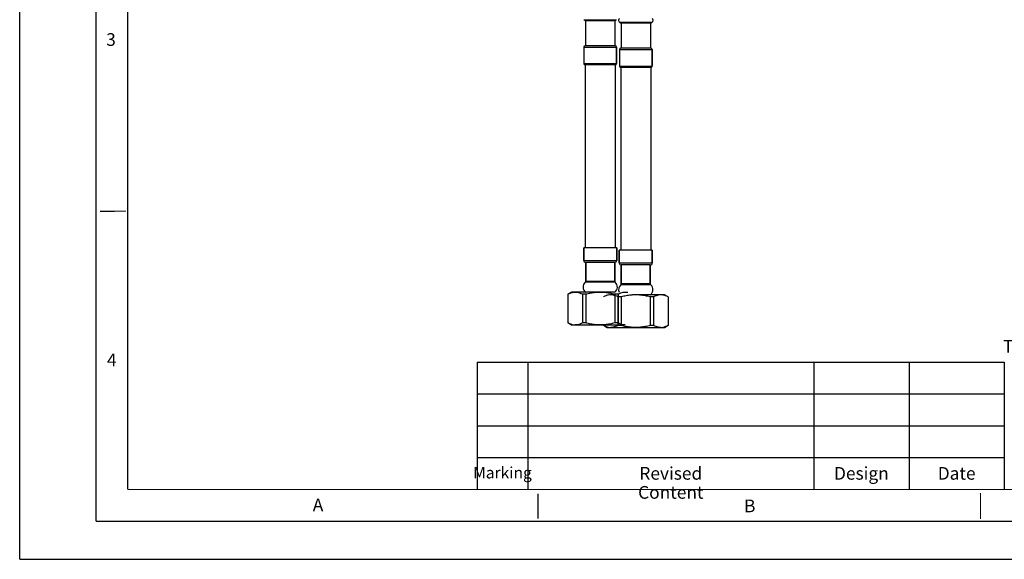
# Model space of a CAD drawing. Units: millimetres. Extents: x 320 to 617, y 0 to 210.
# Drawn here: x 320 to 475, y 0 to 85 of the extents above; entities that cross this region are included whole.
import ezdxf

# ---------------------------------------------------------------- set-up
doc = ezdxf.new("R2010")
doc.units = ezdxf.units.MM
doc.header["$LTSCALE"] = 16.335
doc.layers.get('0').update_dxf_attribs({"linetype": 'CONTINUOUS'})
doc.layers.add('02___PRT_ALL_AXES', color=7, linetype='CONTINUOUS')
doc.layers.add('NOTE', color=7, linetype='CONTINUOUS')
doc.styles.get("Standard").update_dxf_attribs({"font": 'txt', "width": 0.75})
doc.styles.add('TEXTSTYLE_2', font='SIMFANG.TTF')

msp = doc.modelspace()

# ---------------------------------------------------------------- linework, layer by layer
at = {"color": 5, "linetype": 'Continuous'}
for q in [(319.9476, 210), (616.9476, 0)]:
    msp.add_line((319.9476, 0), q, dxfattribs=at)
at = {"color": 7, "linetype": 'Continuous'}
for p, q in [((408.753, 84.9886), (413.913, 84.9886)), ((408.9935, 84.8797), (413.6725, 84.8797)), ((414.353, 84.5886), (419.513, 84.5886)), ((414.5935, 84.4797), (419.2725, 84.4797)), ((413.713, 80.8797), (408.953, 80.8797)), ((413.913, 78.0797), (413.913, 80.6797)), ((419.313, 80.4797), (414.553, 80.4797)), ((419.513, 77.6797), (419.513, 80.2797)), ((413.713, 77.8797), (408.953, 77.8797)), ((419.313, 77.4797), (414.553, 77.4797)), ((408.733, 47.0797), (408.733, 49.0797)), ((413.933, 47.0797), (413.933, 49.0797)), ((414.333, 46.6797), (414.333, 48.6797)), ((419.533, 46.6797), (419.533, 48.6797)), ((413.613, 46.7597), (409.053, 46.7597)), ((409.053, 43.7786), (409.053, 46.7597)), ((413.613, 43.7786), (413.613, 46.7597)), ((419.213, 46.3597), (414.653, 46.3597)), ((414.653, 43.3786), (414.653, 46.3597)), ((419.213, 43.3786), (419.213, 46.3597)), ((406.833, 42.0797), (406.233, 41.7333)), ((413.613, 42.0797), (406.833, 42.0797)), ((406.242, 41.7333), (406.233, 41.7333)), ((406.242, 41.7333), (406.242, 37.2261)), ((409.0491, 41.7333), (408.5259, 41.7333)), ((408.5259, 41.7333), (408.5259, 37.2261)), ((409.0491, 41.7333), (409.0491, 37.2261)), ((411.842, 41.3333), (411.833, 41.3333)), ((414.1401, 41.7333), (413.617, 41.7333)), ((413.617, 41.7333), (413.617, 37.2261)), ((414.6491, 41.3333), (414.1259, 41.3333)), ((414.1259, 41.3333), (414.1259, 36.8261)), ((414.1401, 41.7333), (414.1401, 37.2261)), ((414.6491, 41.3333), (414.6491, 36.8261)), ((421.433, 41.6797), (416.433, 41.6797)), ((419.7401, 41.3333), (419.217, 41.3333)), ((419.217, 41.3333), (419.217, 36.8261)), ((419.7401, 41.3333), (419.7401, 36.8261)), ((422.033, 41.3333), (421.433, 41.6797)), ((422.033, 41.3333), (422.0241, 41.3333)), ((422.0241, 41.3333), (422.0241, 36.8261)), ((406.242, 37.2261), (406.233, 37.2261)), ((406.833, 36.8797), (406.233, 37.2261)), ((409.0491, 37.2261), (408.5259, 37.2261)), ((414.1401, 37.2261), (413.617, 37.2261)), ((414.9736, 36.8797), (406.833, 36.8797)), ((411.842, 36.8261), (411.833, 36.8261)), ((412.433, 36.4797), (411.833, 36.8261)), ((411.842, 36.8797), (411.842, 36.8261)), ((421.433, 36.4797), (412.433, 36.4797)), ((414.6491, 36.8261), (414.1259, 36.8261)), ((419.7401, 36.8261), (419.217, 36.8261)), ((422.033, 36.8261), (421.433, 36.4797)), ((422.033, 36.8261), (422.0241, 36.8261))]:
    msp.add_line(p, q, dxfattribs=at)
at = {"color": 9, "linetype": 'Continuous'}
for p, q in [((408.753, 80.6797), (413.913, 80.6797)), ((414.353, 80.2797), (419.513, 80.2797)), ((408.753, 78.0797), (413.913, 78.0797)), ((414.353, 77.6797), (419.513, 77.6797)), ((408.733, 47.0797), (413.933, 47.0797)), ((414.333, 46.6797), (419.533, 46.6797)), ((413.6847, 43.6252), (408.9813, 43.6252)), ((413.613, 43.7786), (409.053, 43.7786)), ((419.2847, 43.2252), (414.5813, 43.2252)), ((419.213, 43.3786), (414.653, 43.3786))]:
    msp.add_line(p, q, dxfattribs=at)
at = {"color": 2, "linetype": 'Continuous'}
for p, q in [((391.945, 31.0417), (474.945, 31.0417)), ((391.945, 31.0417), (391.945, 11.0417)), ((399.945, 31.0417), (399.945, 11.0417)), ((444.945, 31.0417), (444.945, 11.0417)), ((459.945, 31.0417), (459.945, 11.0417)), ((474.945, 31.0417), (474.945, 11.0417)), ((391.945, 26.0417), (474.945, 26.0417)), ((391.945, 21.0417), (474.945, 21.0417)), ((391.945, 16.0417), (474.945, 16.0417))]:
    msp.add_line(p, q, dxfattribs=at)
at = {"color": 7, "linetype": 'Continuous', "const_width": 0.2}
for points in [[(331.9476, 6), (331.9476, 204)], [(336.9476, 11), (336.9476, 199)], [(332.5702, 54.8157), (336.6629, 54.8343)], [(336.9476, 11), (605.9476, 11)], [(401.5523, 6.3851), (401.5555, 10.3136)], [(471.1993, 6.3671), (471.1922, 10.4542)], [(331.9476, 6), (610.9476, 6)]]:
    msp.add_lwpolyline(points, dxfattribs=at)
at = {"color": 7, "linetype": 'Continuous'}
for centre, radius, start, end in [((408.9935, 85.1997), 0.32, 221.278691, 270), ((413.6725, 85.1997), 0.32, 270, 318.721309), ((414.633, 84.8942), 0.4144, 132.501011, 227.498989), ((414.5935, 84.7997), 0.32, 221.278691, 270), ((419.2725, 84.7997), 0.32, 270, 318.721309), ((419.233, 84.8942), 0.4144, 312.501011, 47.498989), ((408.953, 80.6797), 0.2, 90, 180), ((413.713, 80.6797), 0.2, 0, 90), ((414.553, 80.2797), 0.2, 90, 180), ((419.313, 80.2797), 0.2, 0, 90), ((408.953, 78.0797), 0.2, 180, 270), ((413.713, 78.0797), 0.2, 270, 0), ((414.553, 77.6797), 0.2, 180, 270), ((419.313, 77.6797), 0.2, 270, 0), ((409.053, 47.0797), 0.32, 180, 270), ((413.613, 47.0797), 0.32, 270, 0), ((414.653, 46.6797), 0.32, 180, 270), ((419.213, 46.6797), 0.32, 270, 0), ((409.6049, 42.8797), 0.9719, 129.911911, 235.398946), ((408.853, 43.7786), 0.2, 309.911911, 0), ((413.813, 43.7786), 0.2, 180, 230.088089), ((413.0611, 42.8797), 0.9719, 304.601054, 50.088089), ((407.4219, 39.8096), 2.2386, 100.639377, 104.496809), ((415.2049, 42.4797), 0.9719, 129.911911, 204.556353), ((414.453, 43.3786), 0.2, 309.911911, 0), ((419.413, 43.3786), 0.2, 180, 230.088089), ((418.6611, 42.4797), 0.9719, 304.601054, 50.088089), ((413.0219, 39.4096), 2.2386, 100.639377, 104.496809), ((420.8441, 39.4097), 2.2385, 75.503366, 79.361687), ((407.4219, 39.1499), 2.2386, 255.503191, 259.360623), ((407.3904, 38.9788), 2.0646, 259.344018, 267.400383), ((407.3841, 38.8752), 1.9609, 267.44679, 270.006931), ((413.0219, 38.7499), 2.2386, 255.503191, 259.360623), ((412.9904, 38.5788), 2.0646, 259.344018, 267.400383), ((412.9841, 38.4752), 1.9609, 267.44679, 270.006931), ((420.8819, 38.4753), 1.9609, 269.976762, 272.553514), ((420.8756, 38.5788), 2.0646, 272.599758, 280.6548), ((420.8441, 38.7498), 2.2385, 280.638313, 284.496634)]:
    msp.add_arc(centre, radius, start, end, dxfattribs=at)
for points, start_tangent, end_tangent in [([(406.8616, 41.9769), (406.6313, 41.9053), (406.242, 41.7333)], (-0.96829492, -0.24980982), (-0.88826453, -0.45933227)), ([(408.5259, 41.7333), (408.1382, 41.9048), (407.7603, 42.0095), (407.3844, 42.0451), (407.0086, 42.0097)], (-0.88826453, 0.45933227), (-0.98290709, -0.18410227)), ([(413.617, 41.7333), (412.8407, 41.9049), (412.0847, 42.0096), (411.3323, 42.0451), (410.5801, 42.0094), (409.8243, 41.9047), (409.0491, 41.7333)], (-0.96816209, 0.25032413), (-0.96816209, -0.25032413)), ([(415.6573, 42.0097), (415.2811, 42.0451), (414.9046, 42.0093), (414.5268, 41.9044), (414.1401, 41.7333)], (-0.98291057, 0.18408373), (-0.88826453, -0.45933227)), ([(412.4616, 41.5769), (412.2313, 41.5053), (411.842, 41.3333)], (-0.96829492, -0.24980982), (-0.88826453, -0.45933227)), ([(414.1259, 41.3333), (413.7382, 41.5048), (413.3603, 41.6095), (412.9844, 41.6451), (412.6086, 41.6097)], (-0.88826453, 0.45933227), (-0.98290709, -0.18410227)), ([(419.217, 41.3333), (418.4407, 41.5049), (417.6847, 41.6096), (416.9323, 41.6451), (416.1801, 41.6094), (415.4243, 41.5047), (414.6491, 41.3333)], (-0.96816209, 0.25032413), (-0.96816209, -0.25032413)), ([(421.2573, 41.6097), (420.8811, 41.6451), (420.5046, 41.6093), (420.1268, 41.5044), (419.7401, 41.3333)], (-0.98291057, 0.18408373), (-0.88826453, -0.45933227)), ([(422.0241, 41.3333), (421.6351, 41.5052), (421.4044, 41.5769)], (-0.88826453, 0.45933227), (-0.96829576, 0.24980656)), ([(406.8616, 36.9826), (406.6313, 37.0541), (406.242, 37.2261)], (-0.96829492, 0.24980982), (-0.88826453, 0.45933227)), ([(408.5259, 37.2261), (408.1382, 37.0547), (407.7603, 36.95), (407.3844, 36.9144)], (-0.88826453, -0.45933227), (-0.99999998, -0.00021677)), ([(413.617, 37.2261), (412.8407, 37.0545), (412.0847, 36.9499), (411.3323, 36.9144), (410.5801, 36.95), (409.8243, 37.0547), (409.0491, 37.2261)], (-0.96816209, -0.25032413), (-0.96816209, 0.25032413)), ([(415.2811, 36.9144), (414.9046, 36.9502), (414.5268, 37.0551), (414.1401, 37.2261)], (-0.99999987, 0.00050254), (-0.88826453, 0.45933227)), ([(412.4616, 36.5826), (412.2313, 36.6541), (411.842, 36.8261)], (-0.96829492, 0.24980982), (-0.88826453, 0.45933227)), ([(414.1259, 36.8261), (413.7382, 36.6547), (413.3603, 36.55), (412.9844, 36.5144)], (-0.88826453, -0.45933227), (-0.99999998, -0.00021677)), ([(419.217, 36.8261), (418.4407, 36.6545), (417.6847, 36.5499), (416.9323, 36.5144), (416.1801, 36.55), (415.4243, 36.6547), (414.6491, 36.8261)], (-0.96816209, -0.25032413), (-0.96816209, 0.25032413)), ([(420.8811, 36.5144), (420.5046, 36.5502), (420.1268, 36.6551), (419.7401, 36.8261)], (-0.99999987, 0.00050254), (-0.88826453, 0.45933227)), ([(422.0241, 36.8261), (421.6351, 36.6543), (421.4044, 36.5826)], (-0.88826453, -0.45933227), (-0.96829576, -0.24980656))]:
    msp.add_spline(points, degree=3, dxfattribs=dict(at, start_tangent=start_tangent, end_tangent=end_tangent))
at = {"layer": '02___PRT_ALL_AXES', "color": 7, "linetype": 'Continuous'}
for p, q in [((409.033, 84.8797), (409.033, 80.8797)), ((413.633, 84.8797), (413.633, 80.8797)), ((414.633, 84.4797), (414.633, 80.4797)), ((419.233, 84.4797), (419.233, 80.4797)), ((408.753, 80.6797), (408.753, 78.0797)), ((413.913, 80.6797), (413.913, 78.0797)), ((414.353, 80.2797), (414.353, 77.6797)), ((419.513, 80.2797), (419.513, 77.6797)), ((408.973, 77.8797), (408.973, 49.0797)), ((413.693, 77.8797), (413.693, 49.0797)), ((414.573, 77.4797), (414.573, 48.6797)), ((419.293, 77.4797), (419.293, 48.6797)), ((413.933, 49.0797), (408.733, 49.0797)), ((408.733, 49.0797), (408.733, 47.0797)), ((413.933, 49.0797), (413.933, 47.0797)), ((419.533, 48.6797), (414.333, 48.6797)), ((414.333, 48.6797), (414.333, 46.6797)), ((419.533, 48.6797), (419.533, 46.6797)), ((409.053, 46.7597), (409.053, 43.7786)), ((413.613, 46.7597), (413.613, 43.7786)), ((414.653, 46.3597), (414.653, 43.3786)), ((419.213, 46.3597), (419.213, 43.3786)), ((406.233, 41.7333), (406.233, 37.2261)), ((422.033, 41.3333), (422.033, 36.8261)), ((411.833, 36.8797), (411.833, 36.8261))]:
    msp.add_line(p, q, dxfattribs=at)
for centre, start, end in [((409.6049, 42.8797), 129.911911, 235.398946), ((413.0611, 42.8797), 304.601054, 50.088089), ((415.2049, 42.4797), 129.911911, 204.556353), ((418.6611, 42.4797), 304.601054, 50.088089)]:
    msp.add_arc(centre, 0.9719, start, end, dxfattribs=at)

# ---------------------------------------------------------------- texts
at = {"color": 2, "linetype": 'Continuous', "char_height": 2, "width": 1.387454, "attachment_point": 2, "line_spacing_factor": 0.9, "style": 'TEXTSTYLE_2'}
for s, insert in [('3', (334.3234, 82.8631)), ('4', (334.4443, 32.4042)), ('A', (366.9144, 9.5613)), ('B', (434.8711, 9.411))]:
    msp.add_mtext(s, dxfattribs=dict(at, insert=insert))
at = {"layer": 'NOTE', "color": 2, "linetype": 'Continuous', "attachment_point": 2, "line_spacing_factor": 0.9}
for s, insert, char_height, width in [('{\\Fsimplex.shx|c0;Theory Weight [g]  }', (485.945, 34.5432), 2, 37.719048), ('{\\Fsimplex.shx|c0;Marking}', (395.945, 14.5417), 1.8, 33.625397), ('{\\Fsimplex.shx|c0;Revised Content}', (422.445, 14.5417), 2, 19.394834), ('{\\Fsimplex.shx|c0;Design}', (452.445, 14.5417), 2, 26.541176), ('{\\Fsimplex.shx|c0;Date}', (467.445, 14.5417), 2, 8.309963)]:
    msp.add_mtext(s, dxfattribs=dict(at, insert=insert, char_height=char_height, width=width))

doc.saveas('drawing.dxf')
